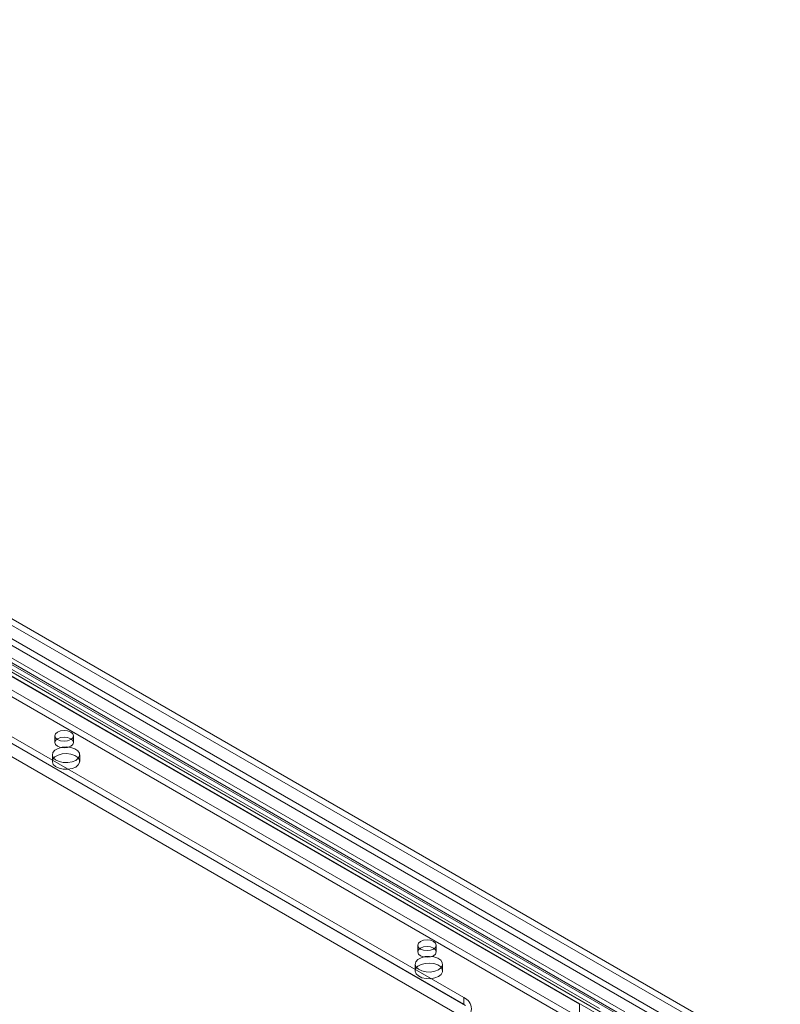
# Model space of a CAD drawing. Units: millimetres. Extents: x 0 to 420, y 0 to 297.
# Drawn here: x 327 to 347, y 124 to 150 of the extents above; entities that cross this region are included whole.
import ezdxf

# ---------------------------------------------------------------- set-up
doc = ezdxf.new("R2010")
doc.units = ezdxf.units.MM

msp = doc.modelspace()

# ---------------------------------------------------------------- linework, layer by layer
at = {"color": 7, "linetype": 'Continuous', "lineweight": 0}
for p, q in [((391.186, 97.061), (299.364, 150.069)), ((391.338, 97.149), (299.515, 150.157)), ((299.068, 149.89), (391.179, 96.715)), ((391.179, 96.54), (299.068, 149.715)), ((342.056, 124.273), (306.195, 144.974)), ((306.452, 145), (342.313, 124.298)), ((342.533, 124.171), (306.673, 144.872)), ((306.859, 144.891), (342.719, 124.189)), ((342.056, 124.098), (306.195, 144.799)), ((306.345, 144.814), (342.206, 124.113)), ((342.426, 123.985), (306.566, 144.687)), ((306.859, 144.716), (342.719, 124.014)), ((341.537, 124.382), (306.687, 144.5)), ((341.537, 124.032), (306.687, 144.15)), ((341.537, 123.857), (306.687, 143.975)), ((338.507, 124.557), (306.687, 142.926)), ((338.557, 124.353), (306.637, 142.78)), ((338.507, 124.382), (306.687, 142.751)), ((338.557, 124.003), (306.637, 142.43)), ((327.809, 131.409), (327.809, 131.234)), ((328.295, 131.234), (328.295, 131.409)), ((327.745, 130.913), (327.745, 130.738)), ((328.46, 130.738), (328.46, 130.913)), ((337.304, 125.927), (337.304, 125.752)), ((337.79, 125.752), (337.79, 125.927)), ((337.241, 125.431), (337.241, 125.256)), ((337.955, 125.256), (337.955, 125.431)), ((338.507, 124.557), (338.507, 124.382)), ((341.537, 124.382), (341.537, 124.032))]:
    msp.add_line(p, q, dxfattribs=at)
at = {"color": 7, "linetype": 'Continuous', "lineweight": 0, "flags": 128}
for points in [[(328.224, 131.508), (328.145, 131.538), (328.052, 131.549), (327.959, 131.538), (327.88, 131.508), (327.828, 131.462), (327.809, 131.409), (327.828, 131.355), (327.88, 131.31), (327.959, 131.279), (328.052, 131.268), (328.145, 131.279), (328.224, 131.31), (328.276, 131.355), (328.295, 131.409), (328.276, 131.462), (328.224, 131.508)], [(327.88, 131.333), (327.828, 131.287), (327.809, 131.234), (327.828, 131.18), (327.88, 131.135), (327.959, 131.104), (328.052, 131.093), (328.145, 131.104), (328.224, 131.135), (328.276, 131.18), (328.295, 131.234), (328.276, 131.287), (328.224, 131.333), (328.145, 131.363), (328.052, 131.374), (327.959, 131.363), (327.88, 131.333)], [(328.355, 130.767), (328.423, 130.822), (328.457, 130.887), (328.452, 130.955), (328.409, 131.018), (328.333, 131.07), (328.232, 131.105), (328.117, 131.119), (328, 131.111), (327.895, 131.081), (327.812, 131.033), (327.76, 130.972), (327.746, 130.904), (327.77, 130.838), (327.83, 130.78), (327.92, 130.736), (328.029, 130.711), (328.147, 130.708), (328.259, 130.728), (328.355, 130.767)], [(328.355, 130.592), (328.423, 130.647), (328.457, 130.712), (328.452, 130.78), (328.409, 130.843), (328.333, 130.895), (328.232, 130.93), (328.117, 130.944), (328, 130.936), (327.895, 130.906), (327.812, 130.858), (327.76, 130.797), (327.746, 130.729), (327.77, 130.663), (327.83, 130.605), (327.92, 130.561), (328.029, 130.536), (328.147, 130.533), (328.259, 130.553), (328.355, 130.592)], [(337.719, 126.026), (337.64, 126.057), (337.547, 126.067), (337.454, 126.057), (337.376, 126.026), (337.323, 125.981), (337.304, 125.927), (337.323, 125.873), (337.376, 125.828), (337.454, 125.798), (337.547, 125.787), (337.64, 125.798), (337.719, 125.828), (337.772, 125.873), (337.79, 125.927), (337.772, 125.981), (337.719, 126.026)], [(337.376, 125.851), (337.323, 125.806), (337.304, 125.752), (337.323, 125.698), (337.376, 125.653), (337.454, 125.623), (337.547, 125.612), (337.64, 125.623), (337.719, 125.653), (337.772, 125.698), (337.79, 125.752), (337.772, 125.806), (337.719, 125.851), (337.64, 125.882), (337.547, 125.892), (337.454, 125.882), (337.376, 125.851)], [(337.85, 125.286), (337.919, 125.341), (337.952, 125.406), (337.947, 125.474), (337.905, 125.537), (337.829, 125.589), (337.728, 125.623), (337.613, 125.637), (337.496, 125.629), (337.39, 125.599), (337.307, 125.551), (337.256, 125.49), (337.241, 125.423), (337.265, 125.356), (337.325, 125.298), (337.415, 125.254), (337.525, 125.23), (337.642, 125.227), (337.755, 125.246), (337.85, 125.286)], [(337.85, 125.111), (337.919, 125.166), (337.952, 125.231), (337.947, 125.299), (337.905, 125.362), (337.829, 125.414), (337.728, 125.448), (337.613, 125.462), (337.496, 125.454), (337.39, 125.424), (337.307, 125.376), (337.256, 125.315), (337.241, 125.248), (337.265, 125.181), (337.325, 125.123), (337.415, 125.079), (337.525, 125.055), (337.642, 125.052), (337.755, 125.071), (337.85, 125.111)]]:
    msp.add_lwpolyline(points, dxfattribs=at)
at = {"color": 7, "linetype": 'Continuous', "lineweight": 0}
msp.add_arc((338.396, 124.265), 0.312, 290.7834, 69.2166, dxfattribs=at)

doc.saveas('drawing.dxf')
